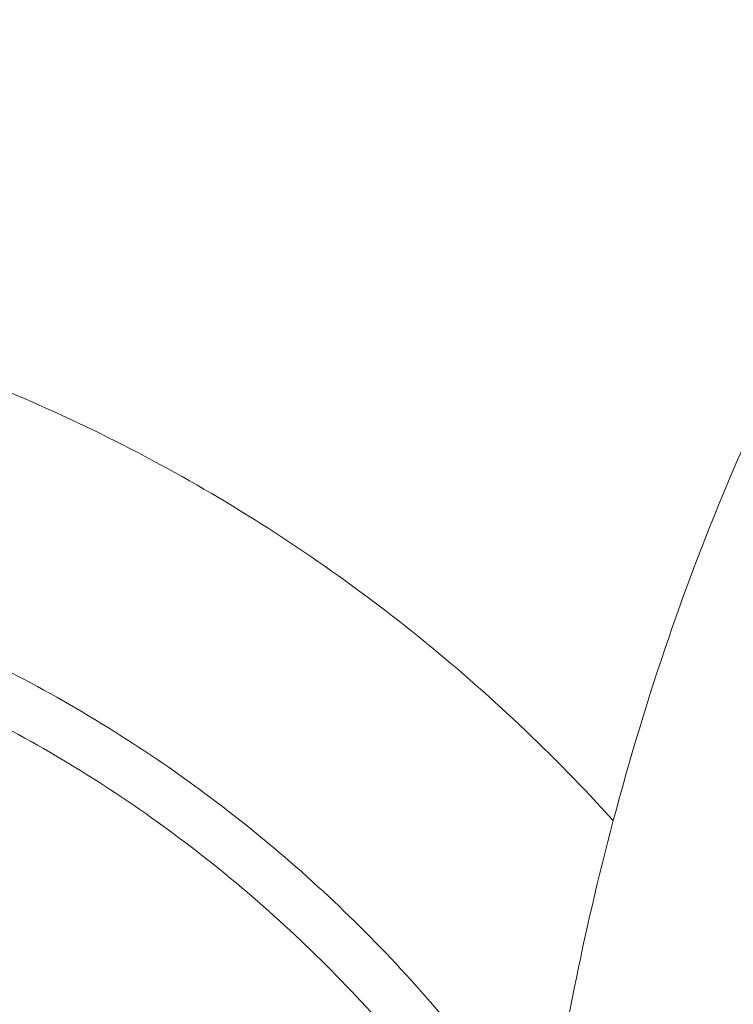
# Model space of a CAD drawing. Units: inches. Extents: x 0.1 to 10.9, y 0 to 8.5.
# Drawn here: x 1.8 to 1.9, y 4.2 to 4.3 of the extents above; entities that cross this region are included whole.
import ezdxf

# ---------------------------------------------------------------- set-up
doc = ezdxf.new("R2010")
doc.units = ezdxf.units.IN
doc.header["$MEASUREMENT"] = 0
doc.styles.add('SLDTEXTSTYLE0', font='TXT', dxfattribs={"width": 0.75})
doc.dimstyles.new('SLDDIMSTYLE5', dxfattribs={"dimtxt": 0.0833333333, "dimasz": 0.125, "dimexe": 0, "dimexo": 0.0625, "dimgap": 0.0208333333, "dimtad": 0, "dimtih": 1, "dimtoh": 1, "dimrnd": 1e-09, "dimzin": 12, "dimdsep": 46, "dimtxsty": 'SLDTEXTSTYLE0', "dimsah": 1, "dimcen": 0.09, "dimadec": 0, "dimazin": 3, "dimtfac": 1, "dimtmove": 0, "dimatfit": 0, "dimfxl": 1, "dimfrac": 2, "dimtolj": 1, "dimtzin": 12, "dimarcsym": 0})

# ---------------------------------------------------------------- blocks, each defined once
blk = doc.blocks.new('_D_10')
at = {"color": 7, "linetype": 'Continuous', "lineweight": 18}
for p, q in [((1.9697216086, 4.2973948619), (1.9697216086, 6.8569732608)), ((2.1003019235, 5.2144307241), (2.1003019235, 6.8569732608)), ((1.9697216086, 6.7869732608), (1.6925935259, 6.7869732608)), ((2.1003019235, 6.7869732608), (2.3503019235, 6.7869732608))]:
    blk.add_line(p, q, dxfattribs=at)
for points in [[(1.9697216086, 6.7869732608), (1.8447216086, 6.8069732608), (1.8447216086, 6.7669732608)], [(2.1003019235, 6.7869732608), (2.2253019235, 6.7669732608), (2.2253019235, 6.8069732608)]]:
    blk.add_solid(points, dxfattribs=at)
at = {"color": 7, "linetype": 'Continuous', "lineweight": 18, "char_height": 0.0833333333, "attachment_point": 1, "style": 'SLDTEXTSTYLE0'}
for s, insert in [('%%p', (1.0957649364, 7.0268029724)), ('0.13in', (0.7596538092, 7.0268029724)), ('0.01', (1.1752093553, 7.0268029724)), ('%%p', (1.1549470027, 6.8943955678)), ('[3.3mm', (0.7230025626, 6.8943955678)), ('0.3]', (1.2343914583, 6.8943955678)), ('DETECTOR ACTIVE', (0.5929717814, 6.7619881633)), ('AREA SURFACE OFFSET', (0.4746075387, 6.6295807587))]:
    blk.add_mtext(s, dxfattribs=dict(at, insert=insert))

msp = doc.modelspace()

# ---------------------------------------------------------------- hatches: boundary and pattern name
at = {"linetype": 'Continuous', "lineweight": 18}
h = msp.add_hatch(dxfattribs=at)
h.set_pattern_fill('ANSI31', scale=0.25, angle=5, style=0)
h.set_pattern_definition([(50.00000000000001, (0, 0), (-0.0239388888474681, 0.0200871128027043), [])])
edge = h.paths.add_edge_path(flags=0)
edge.add_spline(control_points=[(2.029301923528337, 3.810429524655857), (2.029301923528337, 3.810429524655857), (2.029242673947948, 3.810448702557911), (2.029125201422904, 3.810486863307599), (2.028828360933784, 3.810583291434926), (2.028143336345332, 3.81080571633813), (2.027142170623779, 3.811139804163063), (2.02607725093773, 3.811495166611039), (2.024621986836765, 3.811988572628256), (2.022933935703756, 3.812584234298998), (2.021152078417355, 3.813212997295265), (2.019056116190039, 3.813976087218056), (2.016860591324493, 3.814813777816573), (2.014669386889284, 3.81564981997834), (2.01231661829426, 3.816584330027276), (2.009999913462383, 3.817547010160477)], knot_values=[0, 0, 0, 0, 6.75476309548e-05, 6.75476309548e-05, 6.75476309548e-05, 0.0002404921313113, 0.0002404921313113, 0.0002404921313113, 0.0004246675887426, 0.0004246675887426, 0.0004246675887426, 0.0006191599785288, 0.0006191599785288, 0.0006191599785288, 0.0008129943169971, 0.0008129943169971, 0.0008129943169971, 0.0008129943169971], weights=[1, 1, 1, 1, 1, 1, 1, 1, 1, 1, 1, 1, 1, 1, 1, 1], degree=3, periodic=0)
edge.add_spline(control_points=[(2.009999913462383, 3.817547010160477), (1.985885277137765, 3.827567570824764), (1.962988848812781, 3.84168250059755), (1.943700551339204, 3.859293416270569), (1.930570013832837, 3.871282073594153), (1.918929785905102, 3.885047879078146), (1.908948930132222, 3.899765562539949)], knot_values=[0, 0, 0, 0, 0.0019909012093246, 0.0019909012093246, 0.0019909012093246, 0.0033432675828922, 0.0033432675828922, 0.0033432675828922, 0.0033432675828922], weights=[1, 1, 1, 1, 1, 1, 1], degree=3, periodic=0)
edge.add_spline(control_points=[(1.908948930132224, 3.899765562539947), (1.908583211088993, 3.900304848672991), (1.908219333959705, 3.900845906449546), (1.907857805973991, 3.901387944002934), (1.905684949200313, 3.90464570001632), (1.903571645055914, 3.907983154904753), (1.901639932937638, 3.91117782271817), (1.899958135764811, 3.913959180895661), (1.898381619352561, 3.916685177048484), (1.897005625911559, 3.919144648165505), (1.895759815331125, 3.921371428503662), (1.894653144186298, 3.92342349315671), (1.893758598807914, 3.925116878929725), (1.892890114728842, 3.926760930331842), (1.892201886647618, 3.928102220170589), (1.891745101609023, 3.928999562006033), (1.891287823439282, 3.929897872584258), (1.891050864974316, 3.930372301558247), (1.891050864974316, 3.930372301558247)], knot_values=[0, 0, 0, 0, 4.96613035e-05, 4.96613035e-05, 4.96613035e-05, 0.0003510106996761, 0.0003510106996761, 0.0003510106996761, 0.0006131860247815, 0.0006131860247815, 0.0006131860247815, 0.0008505259770776, 0.0008505259770776, 0.0008505259770776, 0.0010811749186719, 0.0010811749186719, 0.0010811749186719, 0.0013122874805636, 0.0013122874805636, 0.0013122874805636, 0.0013122874805636], weights=[1, 1, 1, 1, 1, 1, 1, 1, 1, 1, 1, 1, 1, 1, 1, 1, 1, 1, 1], degree=3, periodic=0)
edge.add_spline(control_points=[(1.891050864974316, 3.930372301558247), (1.891050864974316, 3.930372301558247), (1.890197016892351, 3.932039382455662), (1.888684305215603, 3.935191142157926), (1.887175122630964, 3.938335548938636), (1.884993516761903, 3.943020555694744), (1.882541647499614, 3.94883581800339), (1.879942005991862, 3.955001561629504), (1.876985955539274, 3.962586335297035), (1.874108121594118, 3.971058556641513), (1.870968146173509, 3.980302511395885), (1.867843225717632, 3.990859687397008), (1.865141278209331, 4.001926028160171), (1.862831121060498, 4.011387716866891), (1.860776235815774, 4.021430558488726), (1.859120956640283, 4.031426401228996)], knot_values=[0, 0, 0, 0, 0.0007824003428026, 0.0007824003428026, 0.0007824003428026, 0.0015615534037347, 0.0015615534037347, 0.0015615534037347, 0.0023876613698052, 0.0023876613698052, 0.0023876613698052, 0.0032908763444472, 0.0032908763444472, 0.0032908763444472, 0.0040605866134878, 0.0040605866134878, 0.0040605866134878, 0.0040605866134878], weights=[1, 1, 1, 1, 1, 1, 1, 1, 1, 1, 1, 1, 1, 1, 1, 1], degree=3, periodic=0)
edge.add_spline(control_points=[(1.859120956640179, 4.031426401229625), (1.857032626988057, 4.044037334238204), (1.855524958103999, 4.056756545232773), (1.854568734585763, 4.06950356809496)], knot_values=[0.0001353153405875, 0.0001353153405875, 0.0001353153405875, 0.0001353153405875, 0.001108841171833, 0.001108841171833, 0.001108841171833, 0.001108841171833], weights=[1, 1, 1, 1], degree=3, periodic=0)
edge.add_spline(control_points=[(1.854568734585763, 4.06950356809496), (1.853741570641229, 4.080530150803579), (1.853336586472406, 4.091736430820517), (1.853311633433496, 4.102184815051403), (1.853286687842801, 4.112630080551268), (1.85363509694522, 4.122604180435502), (1.854166212977375, 4.13129796473333), (1.854701694210931, 4.140063202568816), (1.855429738850734, 4.147768496382026), (1.856095643617622, 4.153783732331842), (1.85676627184144, 4.159841636106466), (1.857383393135695, 4.164351323551935), (1.857744291928874, 4.166922449046791), (1.857990103576777, 4.16867366741271), (1.858123466006089, 4.169566784753405), (1.858123466006089, 4.169566784753405)], knot_values=[0, 0, 0, 0, 0.0008425892682157, 0.0008425892682157, 0.0008425892682157, 0.0016847216216679, 0.0016847216216679, 0.0016847216216679, 0.0025338587376494, 0.0025338587376494, 0.0025338587376494, 0.0033893695795587, 0.0033893695795587, 0.0033893695795587, 0.0039675199819748, 0.0039675199819748, 0.0039675199819748, 0.0039675199819748], weights=[1, 1, 1, 1, 1, 1, 1, 1, 1, 1, 1, 1, 1, 1, 1, 1], degree=3, periodic=0)
edge.add_spline(control_points=[(1.858123466006088, 4.1695667847534), (1.858123466006088, 4.1695667847534), (1.858139599973065, 4.169677254866025), (1.858171872612759, 4.169896530069869), (1.858244346757518, 4.170388952847051), (1.858401010810288, 4.171453191406793), (1.858639390393462, 4.172997826801327), (1.858882340021631, 4.174572074854631), (1.859217897988492, 4.17669029248222), (1.85963479593715, 4.179161771424277), (1.860060850683798, 4.181687534234793), (1.860585110065185, 4.184654654652578), (1.861179171255485, 4.187795101560294), (1.861219736389448, 4.188009545209529), (1.861260657870719, 4.188224997258614), (1.86130192352833, 4.1884413683844)], knot_values=[0, 0, 0, 0, 0.0001126804923865, 0.0001126804923865, 0.0001126804923865, 0.0003686916793409, 0.0003686916793409, 0.0003686916793409, 0.0006297269520249, 0.0006297269520249, 0.0006297269520249, 0.0008965705377117, 0.0008965705377117, 0.0008965705377117, 0.0009145575712554, 0.0009145575712554, 0.0009145575712554, 0.0009145575712554], weights=[1, 1, 1, 1, 1, 1, 1, 1, 1, 1, 1, 1, 1, 1, 1, 1], degree=3, periodic=0)
edge.add_spline(control_points=[(1.861301923528543, 4.188441368385516), (1.865051048457772, 4.208099418895491), (1.870152429468838, 4.227559768155555), (1.876708471179211, 4.246466854945599), (1.888571684629765, 4.280679389921322), (1.905528685962384, 4.313902098501863), (1.92826508468219, 4.34207710134906)], knot_values=[0.0041537657441734, 0.0041537657441734, 0.0041537657441734, 0.0041537657441734, 0.0056856367961256, 0.0056856367961256, 0.0056856367961256, 0.0084686674230943, 0.0084686674230943, 0.0084686674230943, 0.0084686674230943], weights=[1, 1, 1, 1, 1, 1, 1], degree=3, periodic=0)
edge.add_spline(control_points=[(1.92826508468219, 4.342077101349061), (1.938861701148227, 4.355208455297451), (1.950913342296959, 4.367406002617393), (1.963865403982337, 4.3777509143335), (1.978099216635956, 4.389119570448807), (1.993769868980104, 4.39846888172142), (2.010279767731936, 4.405644614194776)], knot_values=[0, 0, 0, 0, 0.0012860827961407, 0.0012860827961407, 0.0012860827961407, 0.0026982513758802, 0.0026982513758802, 0.0026982513758802, 0.0026982513758802], weights=[1, 1, 1, 1, 1, 1, 1], degree=3, periodic=0)
edge.add_spline(control_points=[(2.010279767731937, 4.405644614194783), (2.011141971219369, 4.406019355533555), (2.012025033319015, 4.406396448567837), (2.012914962801914, 4.406769459540356), (2.014349029614703, 4.407370543858578), (2.015827041872325, 4.407971308388511), (2.017244634475868, 4.408530653711328), (2.018816170941244, 4.409150741294566), (2.020353708681829, 4.409735678506102), (2.021700910812577, 4.410234586512111), (2.023041757978789, 4.410731141090514), (2.024234882315985, 4.41115851621168), (2.02521811737873, 4.411504500440609), (2.026446355699929, 4.411936697282038), (2.027388935432058, 4.412257378201359), (2.028045850696321, 4.412479064594435), (2.028899193927702, 4.412767038695986), (2.029301923528332, 4.412898987343524), (2.029301923528332, 4.412898987343524)], knot_values=[0, 0, 0, 0, 7.38102429998e-05, 7.38102429998e-05, 7.38102429998e-05, 0.0001936799198466, 0.0001936799198466, 0.0001936799198466, 0.0003272514112301, 0.0003272514112301, 0.0003272514112301, 0.0004598105109083, 0.0004598105109083, 0.0004598105109083, 0.0006256458587743, 0.0006256458587743, 0.0006256458587743, 0.0008416221723523, 0.0008416221723523, 0.0008416221723523, 0.0008416221723523], weights=[1, 1, 1, 1, 1, 1, 1, 1, 1, 1, 1, 1, 1, 1, 1, 1, 1, 1, 1], degree=3, periodic=0)
edge.add_spline(control_points=[(2.029301923295892, 4.412898987266546), (2.076628751542821, 4.428572380564294), (2.130935332068248, 4.429816838444983), (2.184301923527887, 4.419364462240934)], knot_values=[0.7699861066283663, 0.7699861066283663, 0.7699861066283663, 0.7699861066283663, 0.8511067089961756, 0.8511067089961756, 0.8511067089961756, 0.8511067089961756], weights=[1, 1, 1, 1], degree=3, periodic=0)
edge.add_spline(control_points=[(2.184301923528331, 4.419364462240847), (2.156856362904005, 4.424739947482307), (2.127710731062679, 4.427220032778582), (2.099301923528331, 4.425691808435016)], knot_values=[0, 0, 0, 0, 0.002171342277311, 0.002171342277311, 0.002171342277311, 0.002171342277311], weights=[1, 1, 1, 1], degree=3, periodic=0)
edge.add_spline(control_points=[(2.099301923528333, 4.425691808435016), (2.099635228069407, 4.425709738230656), (2.09996856231938, 4.425727124370193), (2.100301923528333, 4.425743968559748)], knot_values=[0, 0, 0, 0, 2.54345545679e-05, 2.54345545679e-05, 2.54345545679e-05, 2.54345545679e-05], weights=[1, 1, 1, 1], degree=3, periodic=0)
edge.add_spline(control_points=[(2.100301923528332, 4.425743968559748), (2.099968562319469, 4.425727124370197), (2.099635228069499, 4.425709738230662), (2.099301923528333, 4.425691808435016)], knot_values=[6e-16, 6e-16, 6e-16, 6e-16, 2.54345544564e-05, 2.54345544564e-05, 2.54345544564e-05, 2.54345544564e-05], weights=[1, 1, 1, 1], degree=3, periodic=0)
edge.add_spline(control_points=[(2.099301923528333, 4.425691808435016), (2.099301923528333, 4.425691808435016), (2.097376650563849, 4.425604789855577), (2.093690432054933, 4.425338038279646), (2.090003779443525, 4.425071255290081), (2.084450598311078, 4.424610190623694), (2.077522906390881, 4.423719868134029), (2.070626825981254, 4.422833608244018), (2.062171382943913, 4.421482658762174), (2.052971099878039, 4.419425987414185), (2.043916693902732, 4.417401926066382), (2.03389877963756, 4.414623309276695), (2.023894381387036, 4.411034159001613), (2.015682924160798, 4.408088239294664), (2.007326083759442, 4.404544490858378), (1.999301923528334, 4.40049995535736)], knot_values=[1e-16, 1e-16, 1e-16, 1e-16, 0.0008514986407917, 0.0008514986407917, 0.0008514986407917, 0.0017031884292163, 0.0017031884292163, 0.0017031884292163, 0.0025511542349918, 0.0025511542349918, 0.0025511542349918, 0.0033853108588015, 0.0033853108588015, 0.0033853108588015, 0.0040663199630503, 0.0040663199630503, 0.0040663199630503, 0.0040663199630503], weights=[1, 1, 1, 1, 1, 1, 1, 1, 1, 1, 1, 1, 1, 1, 1, 1], degree=3, periodic=0)
edge.add_spline(control_points=[(1.999301923528333, 4.40049995535736), (1.97489422459834, 4.388197383876074), (1.952820237429747, 4.370420358473606), (1.934809267740565, 4.34986141958883), (1.916956344825056, 4.329482885980227), (1.90237248865508, 4.306010309530167), (1.890884197509582, 4.28147235166939), (1.881348944242732, 4.261105907270435), (1.873791200105317, 4.239734612893428), (1.868023094813284, 4.2179986667926)], knot_values=[0, 0, 0, 0, 0.0020828794406835, 0.0020828794406835, 0.0020828794406835, 0.0041345681228143, 0.0041345681228143, 0.0041345681228143, 0.0058420705444633, 0.0058420705444633, 0.0058420705444633, 0.0058420705444633], weights=[1, 1, 1, 1, 1, 1, 1, 1, 1, 1], degree=3, periodic=0)
edge.add_spline(control_points=[(1.868023094813284, 4.217998666792602), (1.86358375712555, 4.201269914486831), (1.860195210084138, 4.184178027556191), (1.857849772006329, 4.167669372218038)], knot_values=[0, 0, 0, 0, 0.0013187226088293, 0.0013187226088293, 0.0013187226088293, 0.0013187226088293], weights=[1, 1, 1, 1], degree=3, periodic=0)
edge.add_spline(control_points=[(1.857849772005919, 4.167669372218661), (1.857289220706891, 4.163723862728354), (1.856754705697016, 4.159569589789998), (1.856284342033574, 4.155459904484498)], knot_values=[1.43e-14, 1.43e-14, 1.43e-14, 1.43e-14, 0.0003152024332449, 0.0003152024332449, 0.0003152024332449, 0.0003152024332449], weights=[1, 1, 1, 1], degree=3, periodic=0)
edge.add_spline(control_points=[(1.856284342033378, 4.15545990448279), (1.849470365831333, 4.09592448530184), (1.854322571838109, 4.034280244415659), (1.871282775850785, 3.979746406617435)], knot_values=[0.3998242077877425, 0.3998242077877425, 0.3998242077877425, 0.3998242077877425, 0.4858474165920069, 0.4858474165920069, 0.4858474165920069, 0.4858474165920069], weights=[1, 1, 1, 1], degree=3, periodic=0)
edge.add_spline(control_points=[(1.871282775850786, 3.979746406617434), (1.872786578759451, 3.974911078938586), (1.874438423814538, 3.96999035780749), (1.876032804095169, 3.965546194794567)], knot_values=[0, 0, 0, 0, 0.0003858596527377, 0.0003858596527377, 0.0003858596527377, 0.0003858596527377], weights=[1, 1, 1, 1], degree=3, periodic=0)
edge.add_spline(control_points=[(1.876032804095169, 3.965546194794568), (1.877984102915218, 3.960107159861345), (1.880094645031942, 3.954659727099319), (1.882383278099012, 3.949212107663036), (1.887873297212802, 3.936144248397972), (1.894517876416852, 3.92283300324085), (1.902260710509931, 3.910156343852607)], knot_values=[0.0001761156009917, 0.0001761156009917, 0.0001761156009917, 0.0001761156009917, 0.0006483093616323, 0.0006483093616323, 0.0006483093616323, 0.0017903316298484, 0.0017903316298484, 0.0017903316298484, 0.0017903316298484], weights=[1, 1, 1, 1, 1, 1, 1], degree=3, periodic=0)
edge.add_spline(control_points=[(1.902260710509928, 3.910156343852605), (1.913528060636519, 3.891709305204245), (1.927224046942517, 3.874445300284326), (1.943136179645099, 3.859810590737251), (1.959704827811703, 3.844572070669694), (1.978941789451054, 3.831913089281379), (1.999301923528333, 3.8222925423892)], knot_values=[0.0138650738666093, 0.0138650738666093, 0.0138650738666093, 0.0138650738666093, 0.015506031805246, 0.015506031805246, 0.015506031805246, 0.0172103610314889, 0.0172103610314889, 0.0172103610314889, 0.0172103610314889], weights=[1, 1, 1, 1, 1, 1, 1], degree=3, periodic=0)
edge.add_spline(control_points=[(1.999301923528334, 3.8222925423892), (2.009835827588159, 3.81731507428508), (2.020860345086882, 3.81307855855168), (2.031377961669603, 3.80976625744369), (2.041916524795306, 3.806447359664584), (2.052226776343394, 3.803959263088507), (2.061231151221897, 3.80220764089307), (2.069872878159667, 3.800526564647874), (2.077552196573975, 3.799459149062984), (2.083550178667383, 3.798774519827867), (2.08952185133843, 3.798092893636012), (2.093993692986674, 3.797758907418345), (2.09657414854427, 3.797579165539279), (2.098379259370488, 3.797453430371754), (2.099301923528333, 3.797401655462227), (2.099301923528333, 3.797401655462227)], knot_values=[0, 0, 0, 0, 0.0008880719843554, 0.0008880719843554, 0.0008880719843554, 0.0017789327618866, 0.0017789327618866, 0.0017789327618866, 0.0026328815292894, 0.0026328815292894, 0.0026328815292894, 0.0034828754434655, 0.0034828754434655, 0.0034828754434655, 0.0040731760026322, 0.0040731760026322, 0.0040731760026322, 0.0040731760026322], weights=[1, 1, 1, 1, 1, 1, 1, 1, 1, 1, 1, 1, 1, 1, 1, 1], degree=3, periodic=0)
edge.add_spline(control_points=[(2.099301923528333, 3.797401655462227), (2.099635223590466, 3.797381489677899), (2.099968557866872, 3.797361879360751), (2.100301923528333, 3.797342823936595)], knot_values=[6e-16, 6e-16, 6e-16, 6e-16, 2.54441035984e-05, 2.54441035984e-05, 2.54441035984e-05, 2.54441035984e-05], weights=[1, 1, 1, 1], degree=3, periodic=0)
edge.add_spline(control_points=[(2.100301923528333, 3.797342823936595), (2.099968557866275, 3.797361879360785), (2.099635223589853, 3.797381489677937), (2.099301923528333, 3.797401655462227)], knot_values=[6e-16, 6e-16, 6e-16, 6e-16, 2.54441044159e-05, 2.54441044159e-05, 2.54441044159e-05, 2.54441044159e-05], weights=[1, 1, 1, 1], degree=3, periodic=0)
edge.add_spline(control_points=[(2.099301923528332, 3.797401655462227), (2.127680081900815, 3.795684680620734), (2.156691320211804, 3.798038823563168), (2.184301923528332, 3.8040572256115)], knot_values=[0, 0, 0, 0, 0.00216761231904, 0.00216761231904, 0.00216761231904, 0.00216761231904], weights=[1, 1, 1, 1], degree=3, periodic=0)
edge.add_spline(control_points=[(2.18430192352833, 3.8040572256115), (2.165932719349592, 3.800053211110688), (2.143858190924213, 3.797685729280805), (2.130807435937095, 3.797129545740351)], knot_values=[0, 0, 0, 0, 0.0019145163486715, 0.0019145163486715, 0.0019145163486715, 0.0019145163486715], weights=[1, 1, 1, 1], degree=3, periodic=0)
edge.add_spline(control_points=[(2.130807435937117, 3.797129545740351), (2.122032246047096, 3.796755573798803), (2.113271046555255, 3.796755138282806), (2.104561837048205, 3.797129545740351)], knot_values=[0.3296534916198048, 0.3296534916198048, 0.3296534916198048, 0.3296534916198048, 0.343453483772275, 0.343453483772275, 0.343453483772275, 0.343453483772275], weights=[1, 1, 1, 1], degree=3, periodic=0)
edge.add_spline(control_points=[(2.104561837048228, 3.797129545740349), (2.086173538728409, 3.797920055604294), (2.054360063033398, 3.802309057906535), (2.02930192352833, 3.810429524655859)], knot_values=[0, 0, 0, 0, 0.0027147756409155, 0.0027147756409155, 0.0027147756409155, 0.0027147756409155], weights=[1, 1, 1, 1], degree=3, periodic=0)
edge = h.paths.add_edge_path(flags=0)
edge.add_spline(control_points=[(1.935409899414039, 4.350544468210492), (1.933177619367059, 4.348015341342343), (1.930988563924271, 4.345428410843703), (1.928891718498118, 4.342850550765008), (1.926086419965782, 4.339401719007963), (1.92340414534334, 4.33591353453189), (1.920994929277889, 4.332634760227974), (1.918930620429852, 4.329825380486841), (1.917029628524512, 4.327120166036928), (1.915410827181431, 4.324746814117826), (1.913955563171929, 4.322613227038403), (1.912700107484481, 4.320708059605963), (1.911734273147135, 4.319218597866499), (1.910809695350043, 4.317792759914092), (1.910130681938485, 4.316719232455583), (1.909753651688669, 4.316121377627363), (1.909362304507501, 4.315500820518522), (1.909287524803587, 4.31538049457262), (1.90953668178333, 4.315776799646541), (1.9098133664712, 4.316216889849082), (1.910499963556971, 4.317309890558535), (1.911519522806921, 4.318886923892874), (1.912534996305874, 4.320457637471379), (1.913907566013652, 4.322546183731189), (1.915518318498615, 4.324904294091839), (1.917416008144794, 4.327682474884809), (1.919697126356726, 4.330907922490747), (1.922177076110699, 4.334231197532609), (1.925234639573915, 4.338328508105104), (1.928682492657378, 4.342689300304271), (1.932261915707705, 4.34690704883297), (1.936838396072955, 4.352299661847905), (1.941776321238462, 4.357628537611464), (1.946671916950751, 4.362457557471268), (1.951477779366043, 4.367198064329028), (1.956398579540342, 4.371609336914548), (1.96091444282892, 4.37535035077929), (1.963961330904072, 4.377874441923123), (1.966898358737076, 4.380155350591064), (1.969292482324257, 4.381942222612109), (1.970850027087417, 4.383104707779422), (1.972200957989836, 4.384077251959089), (1.973092569583743, 4.384711474552426), (1.973766537822652, 4.385190882724358), (1.974183290473853, 4.385481985752799), (1.974259199453499, 4.385535183911488), (1.974335078069601, 4.385588360790948), (1.974069992380783, 4.385403784090723), (1.973520396051176, 4.385014969185759), (1.972849432833268, 4.384540292617244), (1.971749541455394, 4.383755987622527), (1.970430976729108, 4.382785883951342), (1.968808058412779, 4.381591859126228), (1.966825366253862, 4.380093762263632), (1.964716581741389, 4.37842717595147), (1.960308396621334, 4.374943358169659), (1.955219606041177, 4.37060501067078), (1.950217345311406, 4.365880061566983), (1.945251675129412, 4.361189674531272), (1.940176467341056, 4.35594489054074), (1.935409899414039, 4.350544468210492)], knot_values=[0, 0, 0, 0, 0.0002570500233455, 0.0002570500233455, 0.0002570500233455, 0.0006026694678564, 0.0006026694678564, 0.0006026694678564, 0.0008986334938177, 0.0008986334938177, 0.0008986334938177, 0.0011646859652283, 0.0011646859652283, 0.0011646859652283, 0.0014195573002586, 0.0014195573002586, 0.0014195573002586, 0.0016846313394961, 0.0016846313394961, 0.0016846313394961, 0.0019798145709742, 0.0019798145709742, 0.0019798145709742, 0.0022730357601773, 0.0022730357601773, 0.0022730357601773, 0.0026189300358984, 0.0026189300358984, 0.0026189300358984, 0.0030461042893612, 0.0030461042893612, 0.0030461042893612, 0.0035938904960171, 0.0035938904960171, 0.0035938904960171, 0.0041311910038256, 0.0041311910038256, 0.0041311910038256, 0.0044922568196827, 0.0044922568196827, 0.0044922568196827, 0.0047264493275823, 0.0047264493275823, 0.0047264493275823, 0.0049030674678515, 0.0049030674678515, 0.0049030674678515, 0.0050797211559001, 0.0050797211559001, 0.0050797211559001, 0.0052956203622553, 0.0052956203622553, 0.0052956203622553, 0.0055609818477226, 0.0055609818477226, 0.0055609818477226, 0.0061220784631648, 0.0061220784631648, 0.0061220784631648, 0.0066781023397585, 0.0066781023397585, 0.0066781023397585, 0.0066781023397585], weights=[1, 1, 1, 1, 1, 1, 1, 1, 1, 1, 1, 1, 1, 1, 1, 1, 1, 1, 1, 1, 1, 1, 1, 1, 1, 1, 1, 1, 1, 1, 1, 1, 1, 1, 1, 1, 1, 1, 1, 1, 1, 1, 1, 1, 1, 1, 1, 1, 1, 1, 1, 1, 1, 1, 1, 1, 1, 1, 1, 1, 1], degree=3, periodic=0)

# ---------------------------------------------------------------- linework, layer by layer
at = {"color": 7, "linetype": 'Continuous', "lineweight": 18}
for points, knots in [([(1.99930192352833, 4.40049995535736), (1.981843508311265, 4.391700133556298), (1.966166847362766, 4.380631778721609), (1.944981328526272, 4.361062453473618), (1.938274639868528, 4.354016448292808), (1.925711948662047, 4.339163532777174), (1.919908752765751, 4.331429890818956), (1.909128548631851, 4.315431733873305), (1.904152138443668, 4.307166834939133), (1.894941577268017, 4.290160006788901), (1.890692283540869, 4.281379257197214), (1.879122968059828, 4.254723189668296), (1.872941731530467, 4.23653356120967), (1.868023094813281, 4.2179986667926)], [0, 0, 0, 0, 0.2499999999999999, 0.2499999999999999, 0.3749999999999999, 0.3749999999999999, 0.4999999999999999, 0.4999999999999999, 0.6249999999999999, 0.6249999999999999, 0.7499999999999998, 0.7499999999999998, 1, 1, 1, 1]), ([(1.902260710509931, 3.910156343852606), (1.895569876307318, 3.898531694294869), (1.88796719151281, 3.887414415815098), (1.870849650496626, 3.866243002062629), (1.861557978176531, 3.856467326742302), (1.841607944641556, 3.83850921767393), (1.830943396538782, 3.830319352543903), (1.808194446685453, 3.815563678123036), (1.796210342826655, 3.809083777797629), (1.771635679183428, 3.798183316856556), (1.758961604621723, 3.79370669984991), (1.732827284191919, 3.786731906314741), (1.71936195067475, 3.784258129574981), (1.692577435562869, 3.781478958975325), (1.679141132254844, 3.781136470785171), (1.652179756689436, 3.78256173324316), (1.638596369532602, 3.784355022702363), (1.612081447788396, 3.79001918815708), (1.598981686320813, 3.793919873038094), (1.573702828846701, 3.803679366267127), (1.561576555404293, 3.809500058188088), (1.538327536956011, 3.822982415348771), (1.527150366458806, 3.830689005475888), (1.506093123245743, 3.847841956313826), (1.496366808266393, 3.857148046649812), (1.478466351294711, 3.877172733527709), (1.470290856877687, 3.887893356149731), (1.455560196259373, 3.910797019867892), (1.449198215288034, 3.922678921680801), (1.43839001528976, 3.94726454550137), (1.433944042724489, 3.959968370639535), (1.427017737787905, 3.986219748772333), (1.424598392963226, 3.999583509272294), (1.42184921609499, 4.02631415229616), (1.421500023815378, 4.039752786468178), (1.422878468713848, 4.066778590011095), (1.424626675473981, 4.080335849372596), (1.43008225034204, 4.106682659451643), (1.433791521440594, 4.119590087847167), (1.443182773033451, 4.144870176608451), (1.448922438617773, 4.157321414879164), (1.462054178731815, 4.180882466833584), (1.469463656681955, 4.192078458196009), (1.485966776525408, 4.213303362696399), (1.495145082865226, 4.223408595787673), (1.524749006274063, 4.2512600443956), (1.546909891098107, 4.266438380307454), (1.596205505053905, 4.289695601419637), (1.622010570633125, 4.297152476676921), (1.662458213678765, 4.302065622604483), (1.676057105670526, 4.30260269153587), (1.702963760465422, 4.301509292913307), (1.71635264809272, 4.299889586143212), (1.742998035154115, 4.294445695863931), (1.756085514297718, 4.29064001788994), (1.781252095604095, 4.281101943300245), (1.79341874009403, 4.275352800562845), (1.8169106731978, 4.261875256219955), (1.828190386649443, 4.254147320726495), (1.849151146315819, 4.237242573568241), (1.8589355138403, 4.228010766535079), (1.868023094813282, 4.217998666792602)], [0, 0, 0, 0, 0.0312500000000001, 0.0312500000000001, 0.0625000000000002, 0.0625000000000002, 0.0937500000000002, 0.0937500000000002, 0.1250000000000003, 0.1250000000000003, 0.1562500000000004, 0.1562500000000004, 0.1875000000000004, 0.1875000000000004, 0.2187500000000005, 0.2187500000000005, 0.2500000000000006, 0.2500000000000006, 0.2812500000000006, 0.2812500000000006, 0.3125000000000007, 0.3125000000000007, 0.3437500000000007, 0.3437500000000007, 0.3750000000000007, 0.3750000000000007, 0.4062500000000007, 0.4062500000000007, 0.4375000000000007, 0.4375000000000007, 0.4687500000000007, 0.4687500000000007, 0.5000000000000006, 0.5000000000000006, 0.5312500000000006, 0.5312500000000006, 0.5625000000000004, 0.5625000000000004, 0.5937500000000004, 0.5937500000000004, 0.6250000000000004, 0.6250000000000004, 0.6562500000000003, 0.6562500000000003, 0.6875000000000003, 0.6875000000000003, 0.7500000000000002, 0.7500000000000002, 0.8125000000000002, 0.8125000000000002, 0.8437500000000002, 0.8437500000000002, 0.8750000000000001, 0.8750000000000001, 0.9062500000000001, 0.9062500000000001, 0.9375000000000001, 0.9375000000000001, 0.96875, 0.96875, 1, 1, 1, 1]), ([(1.876032804095166, 3.965546194794567), (1.871419891603915, 3.954719667980247), (1.865837712991904, 3.944133712849904), (1.853083927829657, 3.924183976815477), (1.84594844558455, 3.914834777826866), (1.830187858492149, 3.897364946450128), (1.821477599856857, 3.889180516734333), (1.802910900913886, 3.874453361060793), (1.793117452828559, 3.867934298334103), (1.772532862321582, 3.856547886838298), (1.761648167723348, 3.851649723974698), (1.739281485185224, 3.843759431120346), (1.727895932443298, 3.840781773470031), (1.704730561600943, 3.836712797494959), (1.69286240854854, 3.83562213522052), (1.669126224898585, 3.835434369492139), (1.657387704259271, 3.836322262291859), (1.634162653781843, 3.840007423062675), (1.622604931708769, 3.842829360436201), (1.600078382096134, 3.850377083613382), (1.589263811020441, 3.855037168455568), (1.568504811299192, 3.866075986214381), (1.558513423673278, 3.872491205147849), (1.539651539823268, 3.886971042510829), (1.530939778640088, 3.89490089103086), (1.514905949858125, 3.912093812251241), (1.507561127759396, 3.921391423091597), (1.494424847430617, 3.941238666071792), (1.48876531432706, 3.95157631312275), (1.4791955135162, 3.973048722391244), (1.475280004583189, 3.984203584805432), (1.469298272906426, 4.007263771250114), (1.46530630705995, 4.030505342230882), (1.465133177966206, 4.054095037545958), (1.466949741964341, 4.077866107569458), (1.468828681113708, 4.089516922574605), (1.474442999379369, 4.112344153380332), (1.478178762003987, 4.123524832705085), (1.487581086537696, 4.145401849809116), (1.493145692074477, 4.155847744080059), (1.505850591784716, 4.175626374565717), (1.513003250156852, 4.184987894986405), (1.528968238968133, 4.202616258431195), (1.537643020082748, 4.210716855083093), (1.556081258075631, 4.225302596306783), (1.565882176254006, 4.231829562703533), (1.586686605276768, 4.243300354065054), (1.597550226236437, 4.24815170665637), (1.619736496651911, 4.255942267532188), (1.631125165309314, 4.258918803382141), (1.654510937146388, 4.262980396319334), (1.666384563067726, 4.264027441942594), (1.689904040121703, 4.2641551547449), (1.701637810283285, 4.263252521623534), (1.72505209972013, 4.259465365221341), (1.736633796209288, 4.256578149519683), (1.758913571061289, 4.249025011094645), (1.769709167448275, 4.244345374856625), (1.790596923216782, 4.233141001182139), (1.800617843859543, 4.226631659974169), (1.819228711916743, 4.212233007766081), (1.827912186238448, 4.204296617387149), (1.844012296012587, 4.186922546981102), (1.851383734780909, 4.177501766925751), (1.857849772006325, 4.167669372218038)], [0, 0, 0, 0, 0.0312500000000001, 0.0312500000000001, 0.0625000000000002, 0.0625000000000002, 0.0937500000000003, 0.0937500000000003, 0.1250000000000004, 0.1250000000000004, 0.1562500000000005, 0.1562500000000005, 0.1875000000000006, 0.1875000000000006, 0.2187500000000007, 0.2187500000000007, 0.2500000000000008, 0.2500000000000008, 0.2812500000000009, 0.2812500000000009, 0.3125000000000009, 0.3125000000000009, 0.3437500000000009, 0.3437500000000009, 0.3750000000000009, 0.3750000000000009, 0.4062500000000009, 0.4062500000000009, 0.4375000000000009, 0.4375000000000009, 0.468750000000001, 0.468750000000001, 0.500000000000001, 0.531250000000001, 0.531250000000001, 0.562500000000001, 0.562500000000001, 0.593750000000001, 0.593750000000001, 0.625000000000001, 0.625000000000001, 0.6562500000000011, 0.6562500000000011, 0.6875000000000011, 0.6875000000000011, 0.718750000000001, 0.718750000000001, 0.7500000000000009, 0.7500000000000009, 0.7812500000000008, 0.7812500000000008, 0.8125000000000007, 0.8125000000000007, 0.8437500000000006, 0.8437500000000006, 0.8750000000000004, 0.8750000000000004, 0.9062500000000004, 0.9062500000000004, 0.9375000000000003, 0.9375000000000003, 0.9687500000000002, 0.9687500000000002, 1, 1, 1, 1]), ([(1.856284342033156, 4.155459904484675), (1.850446180917744, 4.165355929502022), (1.843820920354265, 4.174689241305708), (1.829002351806061, 4.192234836298783), (1.820729462661953, 4.20049840280198), (1.803156272353695, 4.215309032050145), (1.793816767117441, 4.221925321829007), (1.774037517339109, 4.233587815804915), (1.763503049542868, 4.238658198257909), (1.742024576708, 4.246850671123991), (1.731026486638194, 4.250022567194827), (1.708515374016112, 4.25452758722338), (1.696901711636875, 4.255853462080399), (1.67391701417669, 4.256534311809369), (1.662485989909461, 4.255917942804619), (1.639745995399464, 4.252780898799302), (1.628342102168244, 4.250220240068505), (1.60640441205332, 4.243311717531839), (1.595809757765275, 4.238972665317868), (1.575365895950574, 4.22853191841224), (1.565439572121977, 4.222360795262542), (1.547001408462688, 4.208610402853313), (1.538429913577796, 4.201020112050979), (1.522577962822828, 4.184413907165265), (1.515248370532698, 4.175307202773909), (1.502400797368356, 4.15623228653781), (1.496828011368984, 4.146231427727793), (1.487379084558023, 4.125305825248065), (1.483487787581908, 4.114280569893098), (1.477707630537871, 4.092025219689144), (1.475776257313985, 4.080741252170696), (1.473823985651187, 4.057861863007773), (1.473818898675461, 4.046186391158709), (1.4757864640097, 4.023166032813925), (1.477763527306604, 4.011688079954192), (1.483605138767686, 3.989345677573588), (1.487436364444825, 3.978546310984493), (1.496873729203008, 3.957672489667233), (1.502537476164097, 3.947516829738674), (1.515463568171017, 3.92837956205173), (1.522659501975532, 3.919462189079784), (1.538478848932899, 3.902895933951469), (1.5471811058164, 3.895190954395356), (1.565712303654681, 3.881402162267961), (1.575451246860905, 3.875362478246295), (1.595850385688458, 3.864946604522895), (1.606599061081271, 3.860544457898526), (1.628645751854739, 3.853627709914198), (1.639832033795992, 3.851130164184622), (1.662521674313747, 3.84800485690897), (1.674112439904023, 3.847381201094446), (1.697215663025054, 3.848094606921908), (1.708603570384754, 3.849411752523899), (1.731060649190743, 3.85391604813826), (1.742208436725186, 3.857134626237534), (1.763797691510179, 3.86540562619183), (1.774119882653172, 3.870395821004165), (1.793843805604342, 3.882041433905612), (1.803309492308263, 3.888752496247817), (1.820965279351067, 3.903679384184951), (1.829062553161753, 3.911796431973011), (1.84383306076517, 3.929304457038297), (1.850549446882441, 3.938771437487761), (1.86226759380457, 3.958698011588572), (1.867217991981972, 3.969038429307266), (1.871282775850782, 3.979746406617434)], [0, 0, 0, 0, 0.0312499999999999, 0.0312499999999999, 0.0624999999999998, 0.0624999999999998, 0.0937499999999996, 0.0937499999999996, 0.1249999999999995, 0.1249999999999995, 0.1562499999999993, 0.1562499999999993, 0.1874999999999992, 0.1874999999999992, 0.218749999999999, 0.218749999999999, 0.2499999999999988, 0.2499999999999988, 0.2812499999999988, 0.2812499999999988, 0.3124999999999988, 0.3124999999999988, 0.3437499999999988, 0.3437499999999988, 0.3749999999999988, 0.3749999999999988, 0.4062499999999989, 0.4062499999999989, 0.4374999999999989, 0.4374999999999989, 0.4687499999999989, 0.4687499999999989, 0.4999999999999989, 0.4999999999999989, 0.5312499999999989, 0.5312499999999989, 0.5624999999999989, 0.5624999999999989, 0.5937499999999989, 0.5937499999999989, 0.6249999999999989, 0.6249999999999989, 0.6562499999999989, 0.6562499999999989, 0.6874999999999989, 0.6874999999999989, 0.7187499999999989, 0.7187499999999989, 0.749999999999999, 0.749999999999999, 0.7812499999999992, 0.7812499999999992, 0.8124999999999993, 0.8124999999999993, 0.8437499999999994, 0.8437499999999994, 0.8749999999999996, 0.8749999999999996, 0.9062499999999997, 0.9062499999999997, 0.9374999999999998, 0.9374999999999998, 0.9687499999999999, 0.9687499999999999, 1, 1, 1, 1])]:
    msp.add_open_spline(points, degree=3, knots=knots, dxfattribs=at)
msp.add_open_spline([(1.857849772006325, 4.167669372218038), (1.860212105522136, 4.184296948181466), (1.863513057793373, 4.20100349825556), (1.868023094813281, 4.217998666792602)], degree=3, dxfattribs=at)

# ---------------------------------------------------------------- dimensions: what is measured, and where the dimension line sits
dim = msp.add_linear_dim(base=(1.9697216086, 6.7869732608), p1=(2.1003019235, 5.1644307241), p2=(1.9697216086, 4.2473948619), text='0.13in %%p0.01\\P[3.3mm %%p0.3]\\PDETECTOR ACTIVE\\PAREA SURFACE OFFSET', dimstyle='SLDDIMSTYLE5', dxfattribs=at)
dim.commit()
dim.dimension.update_dxf_attribs({"geometry": '_D_10', "text_midpoint": (1.0751476546, 6.7869732608), "dimtype": 160})

doc.saveas('drawing.dxf')
